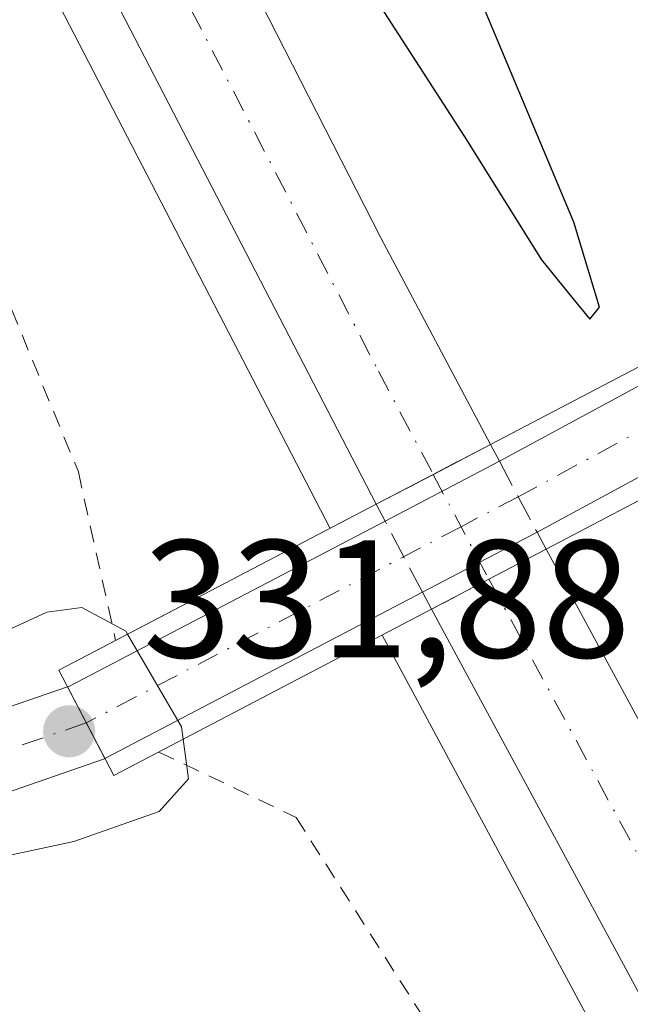
# Model space of a CAD drawing. Units: metres. Extents: x 619128 to 622621, y 4643846 to 4646218.
# Drawn here: x 621730 to 621767, y 4644991 to 4645050 of the extents above; entities that cross this region are included whole.
import ezdxf

# ---------------------------------------------------------------- set-up
doc = ezdxf.new("R2010")
doc.units = ezdxf.units.M
doc.header["$MEASUREMENT"] = 0
for name, pattern in [('DGN Style 2', [1.6480167562047852, 0.988810053722871, -0.6592067024819142]), ('DGN Style 3', [2.307223458686699, 1.648016756204785, -0.6592067024819142]), ('DGN Style 4', [2.6384748266838614, 1.318413404963828, -0.6592067024819142, 0.001648016756204785, -0.6592067024819142])]:
    doc.linetypes.add(name, pattern=pattern)
for name, color, linetype, lineweight in [('Alambrada', 7, 'DGN Style 2', 0), ('Arcén (en calzada doble)', 91, 'Continuous', 13), ('Carretera de calzada doble Cxs', 1, 'Continuous', 13), ('Carretera de calzada doble eje', 1, 'DGN Style 4', 0), ('Carretera de calzada doble eje oculto', 23, 'DGN Style 4', 0), ('Carretera de calzada doble oculto Cxs', 2, 'DGN Style 3', 13), ('Curva de nivel maestra', 30, 'Continuous', 30), ('Curva de nivel normal', 30, 'Continuous', 0), ('Pista no pavimentada Cxs', 111, 'Continuous', 0), ('Pista no pavimentada eje', 91, 'DGN Style 4', 0), ('Puente Cxs', 1, 'Continuous', 13), ('Punto de cota en terreno', 7, 'Continuous', 0), ('Rótulo de punto de cota en terreno', 7, 'Continuous', 0)]:
    doc.layers.add(name, color=color, linetype=linetype, lineweight=lineweight)
doc.styles.add('Style-Arial', font='txt')

# ---------------------------------------------------------------- blocks, each defined once
blk = doc.blocks.new('5PATER')
at = {"layer": 'Punto de cota en terreno', "linetype": 'Continuous', "lineweight": 0}
h = blk.add_hatch(color=51, dxfattribs=at)
edge = h.paths.add_edge_path()
edge.add_ellipse((0, 0), major_axis=(-0.1095731443231308, -0.1110710700762829), ratio=0.9994222409660322, start_angle=0, end_angle=360)

msp = doc.modelspace()

# ---------------------------------------------------------------- linework, layer by layer
at = {"layer": 'Alambrada', "color": 7, "linetype": 'DGN Style 2', "lineweight": 0}
for points in [[(621518.4600999998, 4645453.530099999, 317.5498999999982), (621515.1901000004, 4645445.100099999, 317.3282999999938), (621539.4200999998, 4645406.670100001, 318.5151000000042), (621555.7801000001, 4645378.8101, 319.0565000000061), (621572.6001000004, 4645348.470100001, 319.8834000000061), (621601.9401000004, 4645292.370100001, 321.1128999999929), (621614.6201, 4645266.300100001, 321.9768999999943), (621629.5800999999, 4645236.920100001, 322.5804000000062), (621659.8000999996, 4645176.190099999, 324.4391000000033), (621673.7600999996, 4645148.460100001, 325.6398000000045), (621687.9200999998, 4645120.970100001, 325.9771999999939), (621706.9901000002, 4645083.170100001, 326.6594000000041), (621718.4101, 4645059.0701, 327.2137999999977), (621727.0500999996, 4645038.3101, 327.942200000005), (621733.5500999996, 4645022.4901, 328.3408999999957), (621735.7789000003, 4645012.425600001, 330.7428999999975)], [(621738.3701, 4645005.7601, 331.0975999999937), (621746.5701000001, 4645001.850099999, 328.6149000000005), (621756.8501000004, 4644985.710100001, 326.2866999999969), (621766.9901000002, 4644963.5101, 326.2630999999965), (621782.4301000005, 4644935.2501, 326.1309999999939), (621799.3501000004, 4644903.640100001, 326.0602000000072), (621814.9401000004, 4644874.670100001, 326.0341999999946), (621825.8701, 4644855.960100001, 326.0237000000052), (621832.6201, 4644855.3301, 325.7385999999969), (621839.5900999998, 4644854.350099999, 326.3460000000051)]]:
    msp.add_polyline3d(points, dxfattribs=at)
at = {"layer": 'Arcén (en calzada doble)', "color": 91, "linetype": 'Continuous', "lineweight": 13}
for points in [[(621510.1700999998, 4645474.800100001, 317.9514999999956), (621530.5900999998, 4645439.5601, 318.5749999999971), (621556.4901000002, 4645392.6501, 319.5182000000059), (621584.1401000004, 4645341.280099999, 320.3757000000041), (621623.3901000004, 4645266.370100001, 321.8102000000072), (621641.1601, 4645231.630100001, 322.511599999998), (621678.5800999999, 4645157.4301, 323.9483000000037), (621721.1601, 4645072.050100001, 325.9912999999942), (621748.5946000004, 4645019.1206, 327.2097000000067)], [(621751.7117999997, 4645012.746900001, 327.7290999999968), (621786.6300999997, 4644947.880100001, 326.6346999999951)]]:
    msp.add_polyline3d(points, dxfattribs=at)
at = {"layer": 'Carretera de calzada doble Cxs', "color": 1, "linetype": 'Continuous', "lineweight": 13, "extrusion": (-0.4666283239352126, 0.884410399053367, 0.00873231628368696), "elevation": 3817980.535209782, "flags": 128}
msp.add_lwpolyline([(-2717488.98003715, -33013.54681913995), (-2717488.98433133, -33013.54631912089), (-2717492.840248791, -33013.63062233516)], dxfattribs=at)
at = {"layer": 'Carretera de calzada doble Cxs', "color": 1, "linetype": 'Continuous', "lineweight": 13, "extrusion": (-0.07349834713873989, -0.03825304758511001, 0.9965614368007247), "elevation": -223057.8088990529, "flags": 128}
msp.add_lwpolyline([(-3833315.007629279, 2686769.829802976), (-3833315.007629279, 2686773.694286703)], dxfattribs=at)
at = {"layer": 'Carretera de calzada doble Cxs', "color": 1, "linetype": 'Continuous', "lineweight": 13, "extrusion": (-0.1319821648128871, -0.06916991060688114, 0.9888357960945487), "elevation": -403032.7452411096, "flags": 128}
msp.add_lwpolyline([(-3825616.035009542, 2676752.724533082), (-3825616.035009543, 2676748.82074962)], dxfattribs=at)
at = {"layer": 'Carretera de calzada doble Cxs', "color": 1, "linetype": 'Continuous', "lineweight": 13, "extrusion": (-0.5610914569689188, -0.3176113093633957, 0.7643948149228676), "elevation": -1823924.701500622, "flags": 128}
msp.add_lwpolyline([(-3736032.79473596, 2162899.958219814), (-3735959.357559295, 2162898.175198861), (-3735939.443023218, 2162898.319130963)], dxfattribs=at)
at = {"layer": 'Carretera de calzada doble Cxs', "color": 1, "linetype": 'Continuous', "lineweight": 13, "extrusion": (0.05595593844457845, 0.02932594154064955, 0.9980024659816934), "elevation": 171337.1085632987, "flags": 128}
msp.add_lwpolyline([(3825606.261198663, -2701506.620378703), (3825606.261198663, -2701502.739095223)], dxfattribs=at)
at = {"layer": 'Carretera de calzada doble Cxs', "color": 1, "linetype": 'Continuous', "lineweight": 13, "extrusion": (-0.4947933654265653, -0.2754898463328223, 0.8241873998656928), "elevation": -1587024.44909149, "flags": 128}
msp.add_lwpolyline([(-3755829.18295388, 2310246.88704329), (-3755834.426623624, 2310246.790984043), (-3755907.985171856, 2310247.892486947)], dxfattribs=at)
at = {"layer": 'Carretera de calzada doble Cxs', "color": 1, "linetype": 'Continuous', "lineweight": 13}
for points in [[(621519.6601, 4645480.2501, 318.3754000000045), (621540.0900999998, 4645444.8301, 319.0237999999954), (621565.8800999997, 4645397.770099999, 319.891300000003), (621593.6001000004, 4645346.300100001, 320.7948000000033), (621632.8901000004, 4645271.280099999, 322.1674000000057), (621650.6901000004, 4645236.4801, 322.7584000000061), (621731.0000999998, 4645076.870100001, 325.8561000000045), (621751.6300999997, 4645036.470100001, 326.1695000000037), (621758.1801000005, 4645024.140100001, 327.4416999999958), (621754.7663000004, 4645022.338099999, 327.5255000000034), (621751.3501000004, 4645020.5601, 327.2053000000014), (621723.9301000005, 4645073.450099999, 326.4275000000052), (621681.3601000002, 4645158.8201, 324.0690000000032), (621643.9301000005, 4645233.040100001, 322.664300000004), (621626.1501000002, 4645267.800100001, 322.0093000000052), (621586.8901000004, 4645342.7401, 320.6468000000023), (621559.2200999996, 4645394.140100001, 319.7198000000063), (621533.3000999996, 4645441.090100001, 318.8733000000066), (621512.8400999998, 4645476.380100001, 318.304999999993)], [(621519.6601, 4645480.2501, 318.3754000000045), (621540.0900999998, 4645444.8301, 319.0237999999954), (621565.8800999997, 4645397.770099999, 319.891300000003), (621593.6001000004, 4645346.300100001, 320.7948000000033), (621632.8901000004, 4645271.280099999, 322.1674000000057), (621650.6901000004, 4645236.4801, 322.7584000000061), (621731.0000999998, 4645076.870100001, 325.8561000000045), (621751.6300999997, 4645036.470100001, 326.1695000000037), (621758.1801000005, 4645024.140100001, 327.4416999999958)], [(621751.3501000004, 4645020.5601, 327.2053000000014), (621723.9301000005, 4645073.450099999, 326.4275000000052), (621681.3601000002, 4645158.8201, 324.0690000000032), (621643.9301000005, 4645233.040100001, 322.664300000004), (621626.1501000002, 4645267.800100001, 322.0093000000052), (621586.8901000004, 4645342.7401, 320.6468000000023), (621559.2200999996, 4645394.140100001, 319.7198000000063), (621533.3000999996, 4645441.090100001, 318.8733000000066), (621512.8400999998, 4645476.380100001, 318.304999999993)], [(621789.6501000002, 4644949.5801, 326.855899999995), (621754.6601, 4645014.290100001, 327.4796999999962), (621758.0910999998, 4645016.088199999, 327.234500000006), (621761.5100999996, 4645017.880100001, 327.8162000000011), (621796.5000999998, 4644953.300100001, 326.6665999999968)]]:
    msp.add_polyline3d(points, dxfattribs=at)
at = {"layer": 'Carretera de calzada doble eje', "color": 1, "linetype": 'DGN Style 4', "lineweight": 0}
for points in [[(621526.4801000003, 4645460.670100001, 318.7011000000057), (621536.7001, 4645442.960100001, 319.0129000000015), (621543.1401000004, 4645431.190099999, 319.2145000000019), (621556.1001000004, 4645407.720100001, 319.6447000000044), (621562.5500999996, 4645395.960100001, 319.8608999999997), (621569.4801000003, 4645383.090100001, 320.0967999999993), (621583.3101000005, 4645357.390100001, 320.5479999999953), (621590.2401000002, 4645344.520099999, 320.771900000007), (621600.0701000001, 4645325.7601, 321.1420999999973), (621619.7001, 4645288.290100001, 321.7878999999957), (621629.5201000003, 4645269.540100001, 322.1245999999956), (621647.3101000005, 4645234.7601, 322.7458999999944), (621663.2801000001, 4645203.030099999, 323.318299999999), (621681.9901000002, 4645165.920100001, 324.0310000000027), (621687.5301000001, 4645154.9001, 324.2562999999937), (621693.0701000001, 4645143.890100001, 324.4735999999975), (621714.3601000002, 4645101.210100001, 325.2333000000072), (621720.9101, 4645088.1801, 325.4658000000054), (621727.4700999996, 4645075.1601, 326.5010000000038), (621737.7801000001, 4645054.960100001, 325.926999999996), (621751.4901000002, 4645028.5101, 326.276199999993), (621754.7663000004, 4645022.338099999, 327.5255000000034)], [(621758.0910999998, 4645016.088099999, 327.234500000006), (621793.0701000001, 4644951.440099999, 326.8503000000055)]]:
    msp.add_polyline3d(points, dxfattribs=at)
at = {"layer": 'Carretera de calzada doble eje oculto', "color": 23, "linetype": 'DGN Style 4', "lineweight": 0, "extrusion": (-0.882841296320307, -0.4696710453971871, 0.0005955056619777375), "elevation": -2730543.086259045, "flags": 128}
msp.add_lwpolyline([(-3808798.006687535, 1953.579714537511), (-3808794.475438422, 1953.340514495101), (-3808790.927365886, 1953.288714485915)], dxfattribs=at)
at = {"layer": 'Carretera de calzada doble oculto Cxs', "color": 2, "linetype": 'DGN Style 3', "lineweight": 13, "extrusion": (-0.4666283239352126, 0.884410399053367, 0.00873231628368696), "elevation": 3817980.535209782, "flags": 128}
msp.add_lwpolyline([(-2717488.98003715, -33013.54681913995), (-2717488.98433133, -33013.54631912089), (-2717492.840248791, -33013.63062233516)], dxfattribs=at)
at = {"layer": 'Carretera de calzada doble oculto Cxs', "color": 2, "linetype": 'DGN Style 3', "lineweight": 13, "extrusion": (-0.06885135503463174, 0.1294082914154193, 0.9891981525573311), "elevation": 558619.649074677, "flags": 128}
msp.add_lwpolyline([(-2730690.326405675, -3767506.73958166), (-2730690.326405675, -3767505.581887616)], dxfattribs=at)
at = {"layer": 'Carretera de calzada doble oculto Cxs', "color": 2, "linetype": 'DGN Style 3', "lineweight": 13, "extrusion": (-0.008910361387028151, 0.01675228578012038, 0.9998199669846036), "elevation": 72602.21246016867, "flags": 128}
msp.add_lwpolyline([(-2730220.708206473, -3808339.229091682), (-2730220.708206473, -3808334.427924276)], dxfattribs=at)
at = {"layer": 'Carretera de calzada doble oculto Cxs', "color": 2, "linetype": 'DGN Style 3', "lineweight": 13, "extrusion": (-0.07349834713873989, -0.03825304758511001, 0.9965614368007247), "elevation": -223057.8088990529, "flags": 128}
msp.add_lwpolyline([(-3833315.007629279, 2686769.829802976), (-3833315.007629279, 2686773.694286703)], dxfattribs=at)
at = {"layer": 'Carretera de calzada doble oculto Cxs', "color": 2, "linetype": 'DGN Style 3', "lineweight": 13, "extrusion": (0.006633522593444226, -0.01256877965023574, 0.999899005978157), "elevation": -53930.66600809791, "flags": 128}
msp.add_lwpolyline([(621736.0295329436, 4644708.59604598), (621735.4974371793, 4644709.604125608)], dxfattribs=at)
at = {"layer": 'Carretera de calzada doble oculto Cxs', "color": 2, "linetype": 'DGN Style 3', "lineweight": 13, "extrusion": (-0.01812604124515156, 0.03433352070000267, 0.9992460437675605), "elevation": 148536.9170984862, "flags": 128}
msp.add_lwpolyline([(-2718455.345649356, -3814535.727947407), (-2718455.345649356, -3814540.531611666)], dxfattribs=at)
at = {"layer": 'Carretera de calzada doble oculto Cxs', "color": 2, "linetype": 'DGN Style 3', "lineweight": 13, "extrusion": (-0.04641350910589394, 0.08722702428605093, 0.9951066437355737), "elevation": 376639.1660044471, "flags": 128}
msp.add_lwpolyline([(-2730846.550637664, -3789908.622538114), (-2730846.550637664, -3789907.471806647)], dxfattribs=at)
at = {"layer": 'Carretera de calzada doble oculto Cxs', "color": 2, "linetype": 'DGN Style 3', "lineweight": 13, "extrusion": (-0.1319821648128871, -0.06916991060688114, 0.9888357960945487), "elevation": -403032.7452411096, "flags": 128}
msp.add_lwpolyline([(-3825616.035009542, 2676752.724533082), (-3825616.035009543, 2676748.82074962)], dxfattribs=at)
at = {"layer": 'Carretera de calzada doble oculto Cxs', "color": 2, "linetype": 'DGN Style 3', "lineweight": 13, "extrusion": (0.05595593844457845, 0.02932594154064955, 0.9980024659816934), "elevation": 171337.1085632987, "flags": 128}
msp.add_lwpolyline([(3825606.261198663, -2701506.620378703), (3825606.261198663, -2701502.739095223)], dxfattribs=at)
at = {"layer": 'Carretera de calzada doble oculto Cxs', "color": 2, "linetype": 'DGN Style 3', "lineweight": 13, "extrusion": (-0.04207969147368838, 0.0797084956067696, 0.9959296437467783), "elevation": 344410.0036074373, "flags": 128}
msp.add_lwpolyline([(-2718394.779071806, -3801900.616055409), (-2718394.779071805, -3801901.771002009)], dxfattribs=at)
at = {"layer": 'Carretera de calzada doble oculto Cxs', "color": 2, "linetype": 'DGN Style 3', "lineweight": 13}
msp.add_polyline3d([(621758.0910999998, 4645016.088199999, 327.234500000006), (621754.6601, 4645014.290100001, 327.4796999999962), (621754.1231000006, 4645015.3073, 327.3755999999994), (621751.8821999999, 4645019.552100001, 327.1891000000033), (621751.3501000004, 4645020.5601, 327.2053000000014), (621754.7663000004, 4645022.338099999, 327.5255000000034), (621758.1801000005, 4645024.140100001, 327.4416999999958), (621758.7180000005, 4645023.129000001, 327.6113999999943), (621760.9722999996, 4645018.891000001, 327.7026000000042), (621761.5100999996, 4645017.880100001, 327.8162000000011)], close=True, dxfattribs=at)
at = {"layer": 'Curva de nivel maestra', "color": 30, "linetype": 'Continuous', "lineweight": 30, "elevation": 324.9999999999999, "flags": 128}
msp.add_lwpolyline([(621728.1900000004, 4645089.270099999), (621736.2400000002, 4645075.960100001), (621749.1699999999, 4645054.100099999), (621756.6200000001, 4645042.550100001), (621761.2300000006, 4645035.1601), (621763.0999999996, 4645032.860099999), (621764.1299999999, 4645031.610099999), (621764.7000000002, 4645032.340100001), (621763.1699999999, 4645037.4101), (621755.8600000005, 4645054.860099999), (621746.7800000003, 4645074.880100001), (621740.4500000002, 4645090.940099999)], dxfattribs=at)
at = {"layer": 'Curva de nivel normal', "color": 30, "linetype": 'Continuous', "lineweight": 0, "elevation": 330, "flags": 128}
for points in [[(621736.4903999995, 4645012.7996), (621736.3899999997, 4645012.970100001), (621733.75, 4645014.390100001), (621731.6699999999, 4645014.120100001), (621718.2800000003, 4645007.940099999), (621711.6900000004, 4645006.2401), (621706.0700000003, 4645004.200099999), (621703.8200000003, 4645002.120100001), (621703.9100000003, 4645000.0801), (621706.9199999999, 4644998.120100001), (621714.1500000004, 4644997.280099999), (621722.9400000004, 4644998.200099999), (621733.29, 4645000.420100001), (621738.3799999999, 4645002.200099999), (621740.1399999997, 4645004.1601), (621739.8102000002, 4645006.5187)], [(621736.4903999995, 4645012.7996), (621739.7100000001, 4645007.270099999), (621739.8102000002, 4645006.5187)]]:
    msp.add_lwpolyline(points, dxfattribs=at)
at = {"layer": 'Pista no pavimentada Cxs', "color": 111, "linetype": 'Continuous', "lineweight": 0, "extrusion": (0.006584639709137057, 0.003556731315475817, 0.9999719956990049), "elevation": 20942.75859389613, "flags": 128}
msp.add_lwpolyline([(621743.0815210755, 4644978.021697772), (621760.1170058913, 4644987.223255973)], dxfattribs=at)
at = {"layer": 'Pista no pavimentada Cxs', "color": 111, "linetype": 'Continuous', "lineweight": 0, "extrusion": (0.01798178971407521, 0.009713079049136044, 0.9997911338544986), "elevation": 56625.44478157457, "flags": 128}
msp.add_lwpolyline([(3791402.746142614, -2754079.284677829), (3791402.746142614, -2754059.92803941)], dxfattribs=at)
at = {"layer": 'Pista no pavimentada Cxs', "color": 111, "linetype": 'Continuous', "lineweight": 0, "extrusion": (-0.04842523380822579, -0.02533932054628615, 0.9985053407793426), "elevation": -147483.4195720306, "flags": 128}
msp.add_lwpolyline([(-3827359.79230176, 2700434.744733164), (-3827359.79230176, 2700442.471491547)], dxfattribs=at)
at = {"layer": 'Pista no pavimentada Cxs', "color": 111, "linetype": 'Continuous', "lineweight": 0, "extrusion": (-0.06448698312618553, 0.4943958293645735, 0.8668415039176417), "elevation": 2256667.011836992, "flags": 128}
msp.add_lwpolyline([(-1217297.494846762, -3922793.313431642), (-1217297.583530349, -3922793.334290724), (-1217317.596561408, -3922801.806888485)], dxfattribs=at)
at = {"layer": 'Pista no pavimentada Cxs', "color": 111, "linetype": 'Continuous', "lineweight": 0, "extrusion": (-0.03743692361824364, -0.01958836974825432, 0.9991069875246632), "elevation": -113937.7556920113, "flags": 128}
msp.add_lwpolyline([(-3827419.196602567, 2701974.795032869), (-3827419.196602568, 2701967.058112286)], dxfattribs=at)
at = {"layer": 'Pista no pavimentada Cxs', "color": 111, "linetype": 'Continuous', "lineweight": 0, "extrusion": (0.1686784006223655, 0.08825788374336872, 0.981711843221127), "elevation": 515157.1005464226, "flags": 128}
msp.add_lwpolyline([(3827429.695657887, -2654833.438913017), (3827429.695657887, -2654811.610705889)], dxfattribs=at)
at = {"layer": 'Pista no pavimentada Cxs', "color": 111, "linetype": 'Continuous', "lineweight": 0, "extrusion": (-0.01028743561728792, 0.01969832610640515, 0.9997530418143402), "elevation": 85434.21963949518, "flags": 128}
msp.add_lwpolyline([(-2701377.891457948, -3828566.971444318), (-2701377.891457948, -3828562.143082288)], dxfattribs=at)
msp.add_lwpolyline([(-2701377.891457948, -3828566.971444318), (-2701377.891457948, -3828562.143082288)], dxfattribs=at)
at = {"layer": 'Pista no pavimentada Cxs', "color": 111, "linetype": 'Continuous', "lineweight": 0}
for points in [[(621754.1231000006, 4645015.3073, 327.3755999999994), (621735.1360999999, 4645005.3727, 331.5310999999929), (621732.9014999997, 4645009.651500001, 331.4238000000041), (621732.9870999996, 4645009.6809, 331.413400000005), (621751.8821999999, 4645019.552100001, 327.1891000000033), (621758.7180000005, 4645023.129000001, 327.6113999999943), (621775.7528999997, 4645032.330600001, 327.466499999995), (621782.4358999999, 4645035.940400001, 327.0038000000059), (621787.2324999999, 4645038.531300001, 327.5381999999955), (621801.4382999997, 4645045.4879, 330.7851999999984), (621803.6728999997, 4645041.210899999, 331.3138999999938), (621803.6054999996, 4645041.204500001, 331.309500000003), (621789.4294999996, 4645034.262499999, 328.2087999999931), (621784.6853, 4645031.699899999, 327.0320999999968), (621777.9995999997, 4645028.088500001, 327.3068999999959), (621760.9722999996, 4645018.891000001, 327.7026000000042)], [(621693.8400999998, 4645008.370100001, 329.5748000000021), (621696.3101000005, 4645006.9801, 329.7547999999952), (621698.4389000004, 4645005.8543, 329.7863999999972), (621703.3202999998, 4645004.918099999, 329.8301000000066), (621712.8164999997, 4645004.413100001, 330.4909999999945), (621723.5796999997, 4645006.4439, 331.1502999999939), (621732.9014999997, 4645009.651500001, 331.4238000000041), (621735.1360999999, 4645005.3727, 331.5310999999929), (621735.0566999996, 4645005.3311, 331.5339999999997), (621724.8120999997, 4645001.7917, 331.2624000000069), (621713.1385000005, 4644999.5891, 330.5114000000031), (621702.7380999997, 4645000.142300001, 329.8652000000002), (621696.0399000002, 4645001.426899999, 329.6349000000046), (621694.8954999996, 4644999.652899999, 329.6025999999983), (621680.0201000003, 4645012.890100001, 329.5047999999952)]]:
    msp.add_polyline3d(points, close=True, dxfattribs=at)
for points in [[(621693.8400999998, 4645008.370100001, 329.5748000000021), (621696.3101000005, 4645006.9801, 329.7547999999952), (621698.4389000004, 4645005.8543, 329.7863999999972), (621703.3202999998, 4645004.918099999, 329.8301000000066), (621712.8164999997, 4645004.413100001, 330.4909999999945), (621723.5796999997, 4645006.4439, 331.1502999999939), (621732.9014999997, 4645009.651500001, 331.4238000000041)], [(621735.1360999999, 4645005.3727, 331.5310999999929), (621735.0566999996, 4645005.3311, 331.5339999999997), (621724.8120999997, 4645001.7917, 331.2624000000069), (621713.1385000005, 4644999.5891, 330.5114000000031), (621702.7380999997, 4645000.142300001, 329.8652000000002), (621696.0399000002, 4645001.426899999, 329.6349000000046), (621694.8954999996, 4644999.652899999, 329.6025999999983)]]:
    msp.add_polyline3d(points, dxfattribs=at)
at = {"layer": 'Pista no pavimentada eje', "color": 91, "linetype": 'DGN Style 4', "lineweight": 0}
for points in [[(621802.5500999996, 4645043.360099999, 331.3086000000039), (621788.3311000001, 4645036.3969, 327.9009999999981), (621780.2134999996, 4645032.0123, 327.0350999999937), (621759.8450999996, 4645021.0101, 327.6266000000033), (621756.4247000003, 4645019.2205, 327.286300000007), (621734.0251000002, 4645007.5001, 331.8053999999975)], [(621734.0251000002, 4645007.5001, 331.8053999999975), (621724.1958999997, 4645004.117699999, 331.3233000000037), (621712.9775, 4645002.0011, 330.6616000000067), (621703.0290999999, 4645002.530300001, 329.9541999999929), (621695.3032999998, 4645004.0119, 329.6428000000014), (621686.5345000001, 4645003.835899999, 329.6294000000053)]]:
    msp.add_polyline3d(points, dxfattribs=at)
at = {"layer": 'Puente Cxs', "color": 1, "linetype": 'Continuous', "lineweight": 13, "extrusion": (-0.4641969884441246, 0.8857318849924168, 0.0004287507261733137), "elevation": 3825620.762089469, "flags": 128}
msp.add_lwpolyline([(-2706951.829277219, -1311.217700557755), (-2706944.503897563, -1313.112300731894), (-2706936.904305908, -1312.929999639119), (-2706926.9922729, -1312.106400264855), (-2706917.554370665, -1312.421600742307), (-2706909.820639354, -1312.758100699337)], dxfattribs=at)
at = {"layer": 'Puente Cxs', "color": 1, "linetype": 'Continuous', "lineweight": 13}
msp.add_polyline3d([(621754.6601, 4645014.290100001, 327.4796999999962), (621735.6700999998, 4645004.350099999, 331.379700000005), (621732.3800999997, 4645010.6501, 331.2127000000037), (621751.3501000004, 4645020.5601, 327.2053000000014), (621754.7701000003, 4645022.340100001, 327.5259999999981), (621758.1801000005, 4645024.140100001, 327.4416999999958), (621766.5900999998, 4645028.530099999, 326.953800000003), (621775.3400999998, 4645033.110099999, 327.3365000000049), (621778.7100999998, 4645034.860099999, 326.9937000000064), (621782.0701000001, 4645036.630100001, 327.0547999999981), (621788.7939999999, 4645040.1437, 327.8770999999979), (621789.5034999996, 4645040.514400001, 328.0709999999963), (621800.9200999998, 4645046.4801, 330.5301999999938), (621804.1801000005, 4645040.2401, 331.1867000000057), (621792.5778000001, 4645034.1613, 329.2587000000058), (621791.8688000003, 4645033.789799999, 329.0200999999943), (621785.3800999997, 4645030.390100001, 327.1254999999946), (621778.6501000002, 4645026.860099999, 327.3077999999951), (621769.8701, 4645022.2601, 328.1313999999985), (621761.5100999996, 4645017.880100001, 327.8162000000011)], close=True, dxfattribs=at)
for points in [[(621735.7789000003, 4645012.425600001, 330.7428999999975), (621751.3501000004, 4645020.5601, 327.2053000000014), (621754.7701000003, 4645022.340100001, 327.5259999999981), (621758.1801000005, 4645024.140100001, 327.4416999999958), (621766.5900999998, 4645028.530099999, 326.953800000003), (621775.3400999998, 4645033.110099999, 327.3365000000049), (621778.7100999998, 4645034.860099999, 326.9937000000064), (621782.0701000001, 4645036.630100001, 327.0547999999981), (621788.7939999999, 4645040.1437, 327.8770999999979)], [(621754.6601, 4645014.290100001, 327.4796999999962), (621735.6700999998, 4645004.350099999, 331.379700000005), (621732.3800999997, 4645010.6501, 331.2127000000037), (621735.7789000003, 4645012.425600001, 330.7428999999975)]]:
    msp.add_polyline3d(points, dxfattribs=at)

# ---------------------------------------------------------------- block references
at = {"layer": 'Punto de cota en terreno', "color": 7, "linetype": 'Continuous', "lineweight": 0, "xscale": 10, "yscale": 10, "zscale": 10}
msp.add_blockref('5PATER', (621733, 4645007, 331.8800000000047), dxfattribs=at)

# ---------------------------------------------------------------- texts
at = {"layer": 'Rótulo de punto de cota en terreno', "color": 7, "linetype": 'Continuous', "lineweight": 0, "style": 'Style-Arial'}
msp.add_text('331,88', height=7.000000000000002, dxfattribs=at).set_placement((621737.4096999997, 4645011.409700001))

doc.saveas('drawing.dxf')
